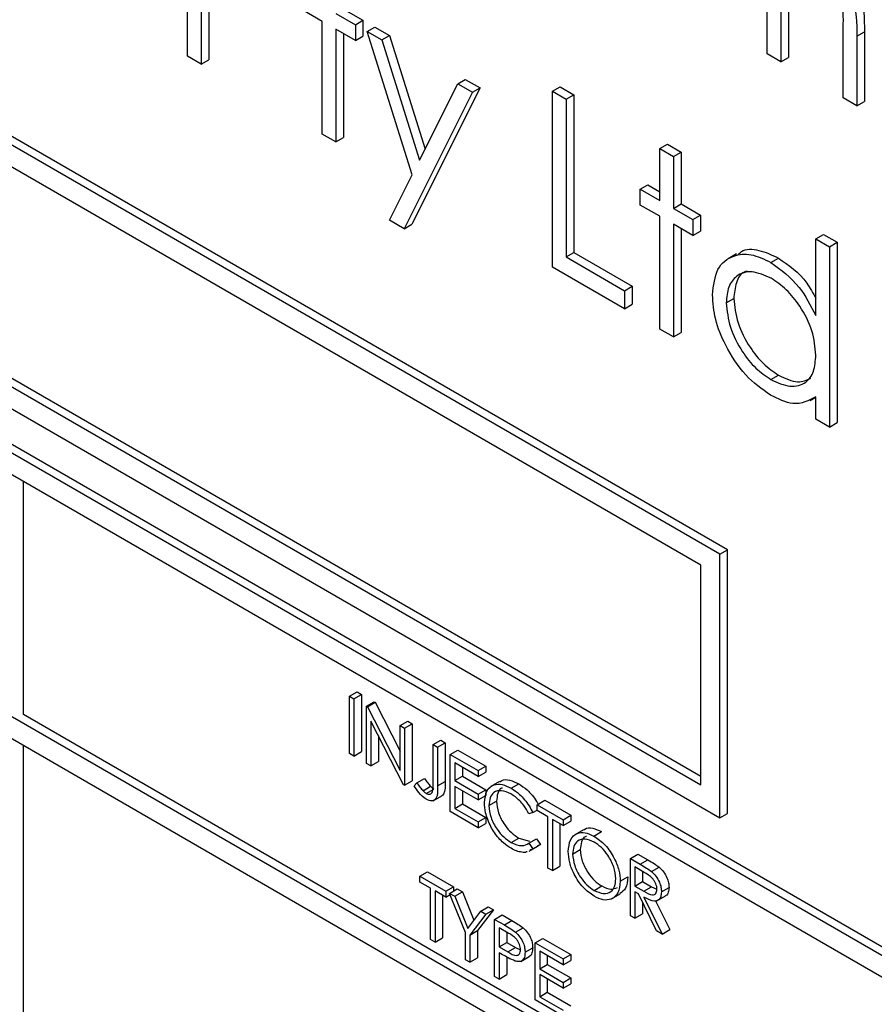
# Model space of a CAD drawing. Units: millimetres. Extents: x 5 to 415, y 5 to 292.
# Drawn here: x 273 to 275, y 204 to 207 of the extents above; entities that cross this region are included whole.
import ezdxf

# ---------------------------------------------------------------- set-up
doc = ezdxf.new("R2010")
doc.units = ezdxf.units.MM

msp = doc.modelspace()

# ---------------------------------------------------------------- linework, layer by layer
at = {"color": 7, "linetype": 'Continuous', "lineweight": 25}
for p, q in [((273.0575, 206.6795), (273.0575, 207.0877)), ((273.0892, 206.8496), (273.0892, 206.6611)), ((273.1069, 206.8394), (273.1069, 206.6713)), ((274.4037, 206.6848), (274.4037, 206.8365)), ((274.4531, 206.7928), (274.4531, 206.6767)), ((273.3702, 206.7606), (273.3249, 206.7868)), ((273.4019, 206.7789), (273.4473, 206.7528)), ((273.4196, 206.7891), (273.4649, 206.763)), ((274.4354, 206.7826), (274.4354, 206.6665)), ((273.3702, 206.4989), (273.3702, 206.7606)), ((273.4473, 206.7528), (273.4649, 206.763)), ((273.4473, 206.7528), (273.4473, 206.7161)), ((273.4649, 206.763), (273.4649, 206.7263)), ((273.4745, 206.7371), (273.4921, 206.7473)), ((273.4921, 206.7473), (273.5263, 206.7275)), ((273.4473, 206.7161), (273.4019, 206.7423)), ((273.4019, 206.7423), (273.4019, 206.4806)), ((273.4196, 206.7321), (273.4196, 206.4908)), ((273.4473, 206.7161), (273.4649, 206.7263)), ((273.4745, 206.7371), (273.5087, 206.7173)), ((273.5789, 206.4039), (273.4745, 206.7371)), ((273.5087, 206.7173), (273.5263, 206.7275)), ((273.5263, 206.7275), (273.609, 206.464)), ((274.5805, 206.5828), (274.5805, 206.7445)), ((274.6122, 206.7261), (274.6299, 206.7363)), ((274.6122, 206.7261), (274.6122, 206.5645)), ((274.6299, 206.7363), (274.6299, 206.5747)), ((273.5087, 206.7173), (273.5961, 206.4383)), ((274.3114, 205.5337), (272.3227, 206.6817)), ((273.0892, 206.6611), (273.0575, 206.6795)), ((274.4354, 206.6665), (274.4037, 206.6848)), ((274.2938, 205.5235), (272.305, 206.6715)), ((273.0892, 206.6611), (273.1069, 206.6713)), ((274.4354, 206.6665), (274.4531, 206.6767)), ((273.5961, 206.4383), (273.685, 206.6156)), ((273.685, 206.6156), (273.7026, 206.6258)), ((273.685, 206.6156), (273.7192, 206.5958)), ((273.7026, 206.6258), (273.7369, 206.606)), ((274.2496, 205.4979), (272.3492, 206.595)), ((273.7192, 206.5958), (273.5606, 206.2791)), ((273.7369, 206.606), (273.5783, 206.2893)), ((273.7192, 206.5958), (273.7369, 206.606)), ((273.9051, 206.5984), (273.9228, 206.6086)), ((273.9051, 206.5984), (273.9368, 206.5801)), ((273.9051, 206.1901), (273.9051, 206.5984)), ((273.9228, 206.6086), (273.9545, 206.5903)), ((273.9368, 206.5801), (273.9545, 206.5903)), ((273.9545, 206.5903), (273.9545, 206.2239)), ((273.9368, 206.5801), (273.9368, 206.2137)), ((274.6122, 206.5645), (274.5805, 206.5828)), ((274.6122, 206.5645), (274.6299, 206.5747)), ((273.4019, 206.4806), (273.3702, 206.4989)), ((273.4019, 206.4806), (273.4196, 206.4908)), ((274.1544, 206.465), (274.1721, 206.4752)), ((274.1721, 206.4752), (274.2038, 206.4568)), ((274.1544, 206.465), (274.1861, 206.4466)), ((274.1544, 206.3446), (274.1544, 206.465)), ((274.1861, 206.4466), (274.2038, 206.4568)), ((274.2038, 206.4568), (274.2038, 206.3365)), ((274.1861, 206.4466), (274.1861, 206.3263)), ((273.5263, 206.2989), (273.5789, 206.4039)), ((274.109, 206.3707), (274.1267, 206.3809)), ((274.1267, 206.3809), (274.1544, 206.365)), ((274.109, 206.3341), (274.109, 206.3707)), ((274.109, 206.3707), (274.1544, 206.3446)), ((271.6421, 206.3398), (278.0945, 202.6149)), ((271.6598, 206.35), (278.1121, 202.6251)), ((274.1861, 206.3263), (274.2038, 206.3365)), ((274.2038, 206.3365), (274.2491, 206.3103)), ((274.1544, 206.3079), (274.109, 206.3341)), ((274.1861, 206.3263), (274.2314, 206.3001)), ((273.5606, 206.2791), (273.5263, 206.2989)), ((274.1544, 206.0462), (274.1544, 206.3079)), ((274.2314, 206.2634), (274.1861, 206.2896)), ((274.1861, 206.2896), (274.1861, 206.0279)), ((274.2314, 206.3001), (274.2491, 206.3103)), ((274.2314, 206.3001), (274.2314, 206.2634)), ((274.2491, 206.3103), (274.2491, 206.2737)), ((273.5606, 206.2791), (273.5783, 206.2893)), ((274.2038, 206.2794), (274.2038, 206.0381)), ((274.2314, 206.2634), (274.2491, 206.2737)), ((278.0503, 202.5894), (271.6863, 206.2632)), ((274.517, 206.2556), (274.5347, 206.2658)), ((274.517, 206.0775), (274.517, 206.2556)), ((274.517, 206.2556), (274.5487, 206.2373)), ((274.5347, 206.2658), (274.5664, 206.2475)), ((274.5487, 206.2373), (274.5664, 206.2475)), ((274.5664, 206.2475), (274.5664, 205.8288)), ((273.9368, 206.2137), (273.9545, 206.2239)), ((273.9545, 206.2239), (274.0905, 206.1454)), ((274.5487, 206.2373), (274.5487, 205.8186)), ((273.9368, 206.2137), (274.0728, 206.1352)), ((274.3329, 206.2206), (274.313, 206.2091)), ((274.4125, 206.2008), (274.4301, 206.211)), ((274.0728, 206.0933), (273.9051, 206.1901)), ((274.0728, 206.1352), (274.0905, 206.1454)), ((274.0728, 206.1352), (274.0728, 206.0933)), ((274.0905, 206.1454), (274.0905, 206.1035)), ((274.3085, 206.1068), (274.3262, 206.117)), ((272.3492, 206.0847), (274.2496, 204.9876)), ((272.3669, 206.0949), (274.2496, 205.008)), ((274.0728, 206.0933), (274.0905, 206.1035)), ((272.305, 206.0591), (274.2938, 204.9111)), ((274.1861, 206.0279), (274.1544, 206.0462)), ((274.1861, 206.0279), (274.2038, 206.0381)), ((274.4126, 205.9286), (274.4303, 205.9388)), ((274.504, 205.8799), (274.517, 205.8874)), ((274.517, 205.8369), (274.517, 205.8885)), ((274.5487, 205.8186), (274.517, 205.8369)), ((274.5487, 205.8186), (274.5664, 205.8288)), ((278.0503, 202.028), (271.6863, 205.7018)), ((272.6762, 205.1508), (272.6762, 205.6917)), ((271.6863, 205.6508), (278.0503, 201.977)), ((274.2938, 205.5235), (274.3114, 205.5337)), ((274.2938, 204.9111), (274.2938, 205.5235)), ((274.3114, 204.9213), (274.3114, 205.5337)), ((274.2496, 204.9876), (274.2496, 205.4979)), ((273.4334, 205.1934), (273.4511, 205.2036)), ((273.4334, 205.1934), (273.4438, 205.1874)), ((273.4334, 205.0607), (273.4334, 205.1934)), ((273.4438, 205.1874), (273.4614, 205.1976)), ((273.4511, 205.2036), (273.4614, 205.1976)), ((273.4614, 205.1976), (273.4614, 205.0649)), ((273.4438, 205.1874), (273.4438, 205.0547)), ((273.4732, 205.1704), (273.4909, 205.1806)), ((273.4732, 205.0377), (273.4732, 205.1704)), ((273.4732, 205.1704), (273.4754, 205.1692)), ((273.4754, 205.1692), (273.4931, 205.1794)), ((273.4909, 205.1806), (273.4931, 205.1794)), ((273.4931, 205.1794), (273.5513, 205.0656)), ((274.9125, 203.8598), (272.6762, 205.1508)), ((273.4754, 205.1692), (273.5513, 205.0209)), ((273.5593, 204.988), (273.4835, 205.136)), ((273.4835, 205.136), (273.4835, 205.0318)), ((273.5513, 205.1253), (273.569, 205.1355)), ((273.5513, 205.0209), (273.5513, 205.1253)), ((273.5513, 205.1253), (273.5616, 205.1194)), ((273.5616, 205.1194), (273.5793, 205.1296)), ((273.569, 205.1355), (273.5793, 205.1296)), ((273.5793, 205.1296), (273.5793, 204.9969)), ((273.5012, 205.1014), (273.5012, 205.042)), ((273.5616, 205.1194), (273.5616, 204.9867)), ((272.6762, 203.3646), (272.6762, 205.0793)), ((273.6279, 205.0811), (273.6456, 205.0913)), ((273.6279, 205.0811), (273.6382, 205.0752)), ((273.6279, 204.9928), (273.6279, 205.0811)), ((273.6382, 205.0752), (273.6559, 205.0854)), ((273.6456, 205.0913), (273.6559, 205.0854)), ((273.6559, 205.0854), (273.6559, 204.9958)), ((273.4438, 205.0547), (273.4334, 205.0607)), ((273.4438, 205.0547), (273.4614, 205.0649)), ((273.6382, 205.0752), (273.6382, 204.9856)), ((273.6677, 205.0581), (273.6853, 205.0684)), ((273.6677, 205.0581), (273.7325, 205.0207)), ((273.6677, 204.9255), (273.6677, 205.0581)), ((273.6853, 205.0684), (273.7502, 205.0309)), ((273.4835, 205.0318), (273.4732, 205.0377)), ((273.4835, 205.0318), (273.5012, 205.042)), ((273.7325, 205.0071), (273.678, 205.0386)), ((273.678, 205.0386), (273.678, 204.9978)), ((273.6957, 205.0284), (273.6957, 205.008)), ((273.7325, 205.0207), (273.7502, 205.0309)), ((273.7325, 205.0207), (273.7325, 205.0071)), ((273.7325, 205.0071), (273.7502, 205.0173)), ((273.7502, 205.0309), (273.7502, 205.0173)), ((273.5616, 204.9867), (273.5593, 204.988)), ((273.5616, 204.9867), (273.5793, 204.9969)), ((273.5837, 204.9858), (273.5898, 204.9925)), ((273.5898, 204.9925), (273.6075, 205.0027)), ((273.6382, 204.9856), (273.6559, 204.9958)), ((273.678, 204.9978), (273.6957, 205.008)), ((273.678, 204.9978), (273.7325, 204.9663)), ((273.6957, 205.008), (273.7502, 204.9765)), ((273.782, 204.9954), (273.7621, 204.9839)), ((273.809, 204.9799), (273.8267, 204.9901)), ((273.6045, 204.9741), (273.6221, 204.9843)), ((273.612, 204.9678), (273.6297, 204.978)), ((273.7325, 204.9527), (273.678, 204.9841)), ((273.678, 204.9841), (273.678, 204.9331)), ((273.6957, 204.9739), (273.6957, 204.9433)), ((273.7325, 204.9663), (273.7502, 204.9765)), ((273.7325, 204.9663), (273.7325, 204.9527)), ((273.7502, 204.9765), (273.7502, 204.9629)), ((273.6281, 204.9507), (273.6479, 204.9622)), ((273.678, 204.9331), (273.6957, 204.9433)), ((273.6957, 204.9433), (273.7502, 204.9119)), ((273.7325, 204.9527), (273.7502, 204.9629)), ((273.7575, 204.9398), (273.7752, 204.95)), ((273.8695, 204.9416), (273.8872, 204.9518)), ((273.8695, 204.928), (273.8695, 204.9416)), ((273.8695, 204.9416), (273.9299, 204.9068)), ((273.8872, 204.9518), (273.9476, 204.917)), ((273.7325, 204.888), (273.6677, 204.9255)), ((273.678, 204.9331), (273.7325, 204.9017)), ((273.8592, 204.9232), (273.8502, 204.9205)), ((273.8592, 204.9232), (273.8695, 204.9292)), ((273.8945, 204.9136), (273.8695, 204.928)), ((274.2938, 204.9111), (274.3114, 204.9213)), ((273.7325, 204.9017), (273.7502, 204.9119)), ((273.7325, 204.9017), (273.7325, 204.888)), ((273.7325, 204.888), (273.7502, 204.8982)), ((273.7502, 204.9119), (273.7502, 204.8982)), ((273.8945, 204.7945), (273.8945, 204.9136)), ((273.9299, 204.8932), (273.9048, 204.9076)), ((273.9048, 204.9076), (273.9048, 204.7885)), ((273.9225, 204.8974), (273.9225, 204.7987)), ((273.9299, 204.9068), (273.9476, 204.917)), ((273.9299, 204.9068), (273.9299, 204.8932)), ((273.9299, 204.8932), (273.9476, 204.9034)), ((273.9476, 204.917), (273.9476, 204.9034)), ((273.977, 204.8834), (273.9572, 204.8719)), ((274.0013, 204.8689), (274.019, 204.8791)), ((273.8091, 204.854), (273.8268, 204.8642)), ((273.8268, 204.8642), (273.852, 204.8568)), ((273.8502, 204.8524), (273.8678, 204.8626)), ((273.8502, 204.8524), (273.8592, 204.8393)), ((273.8592, 204.8393), (273.8769, 204.8495)), ((273.8678, 204.8626), (273.8769, 204.8495)), ((273.8769, 204.8495), (273.8705, 204.8461)), ((273.8512, 204.8337), (273.8711, 204.8451)), ((273.8592, 204.8393), (273.8528, 204.8359)), ((273.952, 204.8271), (273.9697, 204.8373)), ((274.086, 204.8166), (274.1037, 204.8268)), ((274.1037, 204.8268), (274.1267, 204.8136)), ((274.086, 204.8166), (274.109, 204.8034)), ((274.086, 204.6839), (274.086, 204.8166)), ((274.109, 204.8034), (274.1267, 204.8136)), ((273.597, 204.7758), (273.6146, 204.786)), ((273.6146, 204.786), (273.675, 204.7511)), ((273.9048, 204.7885), (273.8945, 204.7945)), ((273.9048, 204.7885), (273.9225, 204.7987)), ((274.1179, 204.7846), (274.0964, 204.7971)), ((274.0964, 204.7971), (274.0964, 204.7528)), ((274.114, 204.7869), (274.114, 204.763)), ((274.1351, 204.7865), (274.1527, 204.7967)), ((273.597, 204.7758), (273.6574, 204.7409)), ((273.597, 204.7621), (273.597, 204.7758)), ((273.622, 204.7477), (273.597, 204.7621)), ((274.0625, 204.7639), (274.0801, 204.7741)), ((274.0964, 204.7528), (274.114, 204.763)), ((274.114, 204.763), (274.1351, 204.7507)), ((273.622, 204.6286), (273.622, 204.7477)), ((273.6574, 204.7273), (273.6323, 204.7417)), ((273.6323, 204.7417), (273.6323, 204.6227)), ((273.6574, 204.7409), (273.675, 204.7511)), ((273.6574, 204.7409), (273.6574, 204.7273)), ((273.6662, 204.7358), (273.6839, 204.746)), ((273.6662, 204.7358), (273.678, 204.729)), ((273.703, 204.6449), (273.6662, 204.7358)), ((273.675, 204.7511), (273.675, 204.7409)), ((273.678, 204.729), (273.6957, 204.7392)), ((273.6839, 204.746), (273.6957, 204.7392)), ((273.6957, 204.7392), (273.7224, 204.6732)), ((274.0018, 204.7428), (274.0195, 204.753)), ((274.0964, 204.7528), (274.1174, 204.7405)), ((274.1047, 204.7344), (274.0964, 204.7392)), ((274.0964, 204.7392), (274.0964, 204.678)), ((274.1174, 204.7405), (274.1351, 204.7507)), ((274.1351, 204.7507), (274.1479, 204.7455)), ((274.1582, 204.7395), (274.1759, 204.7497)), ((273.65, 204.7315), (273.65, 204.6329)), ((273.6574, 204.7273), (273.6673, 204.733)), ((273.678, 204.729), (273.7082, 204.6545)), ((274.0426, 204.7232), (274.0625, 204.7347)), ((274.1469, 204.6488), (274.1047, 204.7344)), ((274.114, 204.7155), (274.114, 204.6882)), ((274.1175, 204.727), (274.1597, 204.6414)), ((274.1444, 204.7184), (274.1774, 204.6516)), ((274.1477, 204.7184), (274.1676, 204.7299)), ((273.7082, 204.6545), (273.7384, 204.6941)), ((273.7678, 204.6975), (273.731, 204.6492)), ((273.7384, 204.6941), (273.756, 204.7043)), ((273.7384, 204.6941), (273.7502, 204.6873)), ((273.7502, 204.6873), (273.7678, 204.6975)), ((273.756, 204.7043), (273.7678, 204.6975)), ((273.7502, 204.6873), (273.7133, 204.639)), ((273.7708, 204.6754), (273.7885, 204.6856)), ((273.7708, 204.6754), (273.7933, 204.6624)), ((273.7708, 204.5427), (273.7708, 204.6754)), ((273.7885, 204.6856), (273.811, 204.6726)), ((273.7933, 204.6624), (273.811, 204.6726)), ((274.0964, 204.678), (274.086, 204.6839)), ((274.0964, 204.678), (274.114, 204.6882)), ((273.703, 204.5818), (273.703, 204.6449)), ((273.7133, 204.639), (273.731, 204.6492)), ((273.731, 204.6492), (273.731, 204.5861)), ((273.8021, 204.6437), (273.7811, 204.6558)), ((273.7811, 204.6558), (273.7811, 204.6116)), ((273.7988, 204.6456), (273.7988, 204.6218)), ((273.8195, 204.6453), (273.8372, 204.6555)), ((274.1597, 204.6414), (274.1469, 204.6488)), ((274.1597, 204.6414), (274.1774, 204.6516)), ((273.6323, 204.6227), (273.622, 204.6286)), ((273.6323, 204.6227), (273.65, 204.6329)), ((273.7133, 204.639), (273.7133, 204.5759)), ((273.7811, 204.6116), (273.7988, 204.6218)), ((273.7988, 204.6218), (273.8189, 204.6099)), ((273.8651, 204.621), (273.8827, 204.6312)), ((273.8651, 204.621), (273.9299, 204.5836)), ((273.8651, 204.4883), (273.8651, 204.621)), ((273.8827, 204.6312), (273.9476, 204.5938)), ((273.7811, 204.6116), (273.8012, 204.5997)), ((273.7893, 204.5933), (273.7811, 204.598)), ((273.7811, 204.598), (273.7811, 204.5368)), ((273.8012, 204.5997), (273.8189, 204.6099)), ((273.8189, 204.6099), (273.8312, 204.605)), ((273.8415, 204.599), (273.8592, 204.6092)), ((273.9299, 204.5699), (273.8754, 204.6014)), ((273.8754, 204.6014), (273.8754, 204.5606)), ((273.7133, 204.5759), (273.703, 204.5818)), ((273.7133, 204.5759), (273.731, 204.5861)), ((273.7988, 204.588), (273.7988, 204.547)), ((273.8313, 204.5779), (273.8512, 204.5894)), ((273.8931, 204.5912), (273.8931, 204.5708)), ((273.9299, 204.5836), (273.9476, 204.5938)), ((273.9299, 204.5836), (273.9299, 204.5699)), ((273.9299, 204.5699), (273.9476, 204.5802)), ((273.9476, 204.5938), (273.9476, 204.5802)), ((273.8754, 204.5606), (273.8931, 204.5708)), ((273.8754, 204.5606), (273.9299, 204.5291)), ((273.8931, 204.5708), (273.9476, 204.5393)), ((273.7811, 204.5368), (273.7708, 204.5427)), ((273.7811, 204.5368), (273.7988, 204.547)), ((273.9299, 204.5155), (273.8754, 204.547)), ((273.8754, 204.547), (273.8754, 204.4959)), ((273.8931, 204.5368), (273.8931, 204.5062)), ((273.9299, 204.5291), (273.9476, 204.5393)), ((273.9299, 204.5291), (273.9299, 204.5155)), ((273.9476, 204.5393), (273.9476, 204.5257)), ((273.9299, 204.5155), (273.9476, 204.5257)), ((273.9299, 204.4509), (273.8651, 204.4883)), ((273.8754, 204.4959), (273.8931, 204.5062)), ((273.8754, 204.4959), (273.9299, 204.4645)), ((273.8931, 204.5062), (273.9476, 204.4747))]:
    msp.add_line(p, q, dxfattribs=at)
for points, knots in [([(274.5247, 206.9185), (274.5354, 206.9112), (274.5569, 206.8966), (274.5847, 206.8598), (274.6114, 206.7988), (274.6118, 206.7561), (274.6122, 206.7261)], [0, 0, 0, 0, 0.186889, 0.373581, 0.560265, 1, 1, 1, 1]), ([(274.5424, 206.9287), (274.5531, 206.9214), (274.5745, 206.9068), (274.6024, 206.87), (274.629, 206.809), (274.6295, 206.7663), (274.6299, 206.7363)], [0, 0, 0, 0, 0.186889, 0.373581, 0.560265, 1, 1, 1, 1]), ([(274.5805, 206.7445), (274.5812, 206.7695), (274.5821, 206.8008), (274.5631, 206.8416), (274.5458, 206.8663), (274.5298, 206.8776), (274.5192, 206.8851)], [0, 0, 0, 0, 0.499446, 0.624939, 0.75056, 1, 1, 1, 1]), ([(274.2768, 206.1256), (274.2792, 206.147), (274.2841, 206.1899), (274.3216, 206.2181), (274.3658, 206.2232), (274.3969, 206.2083), (274.4125, 206.2008)], [0, 0, 0, 0, 0.279411, 0.55919, 0.779546, 1, 1, 1, 1]), ([(274.3347, 206.2178), (274.3377, 206.2208), (274.35, 206.2327), (274.3841, 206.2323), (274.4148, 206.2181), (274.4301, 206.211)], [0, 0, 0, 0, 0.1398926, 0.5698512, 1, 1, 1, 1]), ([(274.4125, 206.2008), (274.4358, 206.1837), (274.4776, 206.1529), (274.5049, 206.1006), (274.517, 206.0775)], [0, 0, 0, 0, 0.558426, 1, 1, 1, 1]), ([(274.4301, 206.211), (274.4539, 206.1944), (274.4879, 206.1706), (274.5102, 206.1296), (274.517, 206.1172)], [0, 0, 0, 0, 0.6981892, 1, 1, 1, 1]), ([(274.4129, 206.1639), (274.3977, 206.1706), (274.3674, 206.1841), (274.333, 206.1728), (274.3124, 206.1458), (274.3098, 206.1198), (274.3085, 206.1068)], [0, 0, 0, 0, 0.279763, 0.559289, 0.779717, 1, 1, 1, 1]), ([(274.3572, 206.1805), (274.3549, 206.1799), (274.3429, 206.1772), (274.3305, 206.155), (274.3276, 206.1297), (274.3262, 206.117)], [0, 0, 0, 0, 0.104856, 0.552575, 1, 1, 1, 1]), ([(274.517, 205.9854), (274.5153, 206.0041), (274.5119, 206.0414), (274.4833, 206.0968), (274.4489, 206.1398), (274.4249, 206.1559), (274.4129, 206.1639)], [0, 0, 0, 0, 0.279659, 0.559208, 0.779484, 1, 1, 1, 1]), ([(274.4115, 205.8926), (274.3916, 205.9067), (274.3519, 205.935), (274.3079, 206.0026), (274.2808, 206.0692), (274.2781, 206.1068), (274.2768, 206.1256)], [0, 0, 0, 0, 0.279573, 0.559334, 0.779584, 1, 1, 1, 1]), ([(274.3085, 206.1068), (274.3106, 206.0882), (274.3149, 206.0509), (274.3427, 205.9959), (274.3769, 205.9532), (274.4007, 205.9368), (274.4126, 205.9286)], [0, 0, 0, 0, 0.279431, 0.559148, 0.779576, 1, 1, 1, 1]), ([(274.3262, 206.117), (274.3283, 206.0984), (274.3326, 206.0611), (274.3604, 206.0061), (274.3946, 205.9634), (274.4184, 205.947), (274.4303, 205.9388)], [0, 0, 0, 0, 0.279431, 0.559148, 0.779576, 1, 1, 1, 1]), ([(274.4126, 205.9286), (274.4277, 205.9219), (274.458, 205.9087), (274.4933, 205.9182), (274.5139, 205.9458), (274.516, 205.9722), (274.517, 205.9854)], [0, 0, 0, 0, 0.279825, 0.559382, 0.779603, 1, 1, 1, 1]), ([(274.4303, 205.9388), (274.4457, 205.9316), (274.4742, 205.9184), (274.4957, 205.9276), (274.5056, 205.9318)], [0, 0, 0, 0, 0.54053, 1, 1, 1, 1]), ([(274.517, 205.8885), (274.5003, 205.8798), (274.4703, 205.8642), (274.4295, 205.8839), (274.4115, 205.8926)], [0, 0, 0, 0, 0.55876, 1, 1, 1, 1]), ([(273.5898, 204.9925), (273.5924, 204.9889), (273.5971, 204.9825), (273.6022, 204.9767), (273.6045, 204.9741)], [0, 0, 0, 0, 0.5600821, 1, 1, 1, 1]), ([(273.6075, 205.0027), (273.6101, 204.9991), (273.6148, 204.9927), (273.6199, 204.9869), (273.6221, 204.9843)], [0, 0, 0, 0, 0.5600821, 1, 1, 1, 1]), ([(273.612, 204.9678), (273.6136, 204.9671), (273.6168, 204.9656), (273.621, 204.9659), (273.6244, 204.9679), (273.6284, 204.9757), (273.6281, 204.9852), (273.6279, 204.9928)], [0, 0, 0, 0, 0.124991, 0.249931, 0.374883, 0.499899, 1, 1, 1, 1]), ([(273.6559, 204.9958), (273.656, 204.9848), (273.6561, 204.9712), (273.6499, 204.9628), (273.648, 204.9622), (273.6479, 204.9622)], [0, 0, 0, 0, 0.795811, 0.995799, 1, 1, 1, 1]), ([(273.7472, 204.9467), (273.7483, 204.9564), (273.7504, 204.976), (273.7674, 204.989), (273.7878, 204.9904), (273.802, 204.9834), (273.809, 204.9799)], [0, 0, 0, 0, 0.279509, 0.559073, 0.779372, 1, 1, 1, 1]), ([(273.7828, 204.9941), (273.7843, 204.9955), (273.7899, 205.001), (273.8058, 205.0001), (273.8198, 204.9935), (273.8267, 204.9901)], [0, 0, 0, 0, 0.1457084, 0.5725354, 1, 1, 1, 1]), ([(273.8267, 204.9901), (273.8333, 204.9858), (273.8441, 204.9788), (273.858, 204.9638), (273.8667, 204.9525), (273.8706, 204.945), (273.8717, 204.9429)], [0, 0, 0, 0, 0.391483, 0.645214, 0.898861, 1, 1, 1, 1]), ([(273.6114, 204.9545), (273.6055, 204.9591), (273.595, 204.9674), (273.5872, 204.9802), (273.5837, 204.9858)], [0, 0, 0, 0, 0.557511, 1, 1, 1, 1]), ([(273.6045, 204.9741), (273.6058, 204.9727), (273.6083, 204.9702), (273.6108, 204.9685), (273.612, 204.9678)], [0, 0, 0, 0, 0.559955, 1, 1, 1, 1]), ([(273.6382, 204.9856), (273.6385, 204.9743), (273.6388, 204.9601), (273.6306, 204.9516), (273.6231, 204.9492), (273.6161, 204.9524), (273.6114, 204.9545)], [0, 0, 0, 0, 0.49954, 0.625075, 0.75065, 1, 1, 1, 1]), ([(273.6221, 204.9843), (273.6235, 204.9829), (273.6259, 204.9804), (273.6285, 204.9787), (273.6297, 204.978)], [0, 0, 0, 0, 0.559955, 1, 1, 1, 1]), ([(273.8084, 204.9667), (273.8011, 204.97), (273.7864, 204.9765), (273.7693, 204.972), (273.7591, 204.9589), (273.7581, 204.9462), (273.7575, 204.9398)], [0, 0, 0, 0, 0.279846, 0.559518, 0.779682, 1, 1, 1, 1]), ([(273.789, 204.9804), (273.7882, 204.9803), (273.7828, 204.9792), (273.777, 204.9686), (273.7758, 204.9562), (273.7752, 204.95)], [0, 0, 0, 0, 0.069098, 0.534387, 1, 1, 1, 1]), ([(273.8502, 204.9205), (273.8464, 204.9272), (273.8402, 204.9382), (273.829, 204.9509), (273.8189, 204.9601), (273.8119, 204.9645), (273.8084, 204.9667)], [0, 0, 0, 0, 0.339319, 0.559466, 0.779707, 1, 1, 1, 1]), ([(273.809, 204.9799), (273.8156, 204.9756), (273.8264, 204.9685), (273.8404, 204.9536), (273.8511, 204.9393), (273.8565, 204.9286), (273.8592, 204.9232)], [0, 0, 0, 0, 0.33968, 0.559836, 0.779919, 1, 1, 1, 1]), ([(273.7618, 204.8909), (273.757, 204.9017), (273.7485, 204.921), (273.7476, 204.9388), (273.7472, 204.9467)], [0, 0, 0, 0, 0.559023, 1, 1, 1, 1]), ([(273.7752, 204.95), (273.7761, 204.9409), (273.7778, 204.9227), (273.7922, 204.8959), (273.8093, 204.8757), (273.821, 204.8681), (273.8268, 204.8642)], [0, 0, 0, 0, 0.279428, 0.558922, 0.779285, 1, 1, 1, 1]), ([(273.7575, 204.9398), (273.7584, 204.9307), (273.7602, 204.9125), (273.7746, 204.8857), (273.7916, 204.8655), (273.8033, 204.8579), (273.8091, 204.854)], [0, 0, 0, 0, 0.279428, 0.558922, 0.779285, 1, 1, 1, 1]), ([(273.8092, 204.8404), (273.8031, 204.8442), (273.7932, 204.8506), (273.7801, 204.8636), (273.7699, 204.8765), (273.7645, 204.8861), (273.7618, 204.8909)], [0, 0, 0, 0, 0.339845, 0.559941, 0.77997, 1, 1, 1, 1]), ([(273.9417, 204.833), (273.9427, 204.8427), (273.9449, 204.8619), (273.9606, 204.8762), (273.9804, 204.8786), (273.9944, 204.8721), (274.0013, 204.8689)], [0, 0, 0, 0, 0.279734, 0.559333, 0.779689, 1, 1, 1, 1]), ([(273.9778, 204.8824), (273.9787, 204.8833), (273.9836, 204.8886), (273.9985, 204.8883), (274.0122, 204.8822), (274.019, 204.8791)], [0, 0, 0, 0, 0.103083, 0.551586, 1, 1, 1, 1]), ([(273.8091, 204.854), (273.818, 204.8501), (273.8339, 204.8432), (273.8452, 204.8496), (273.8502, 204.8524)], [0, 0, 0, 0, 0.558775, 1, 1, 1, 1]), ([(274.0018, 204.855), (273.9946, 204.8581), (273.9801, 204.8643), (273.9635, 204.8591), (273.9535, 204.8461), (273.9525, 204.8334), (273.952, 204.8271)], [0, 0, 0, 0, 0.2796256, 0.5593547, 0.7796292, 1, 1, 1, 1]), ([(273.984, 204.868), (273.983, 204.8677), (273.9773, 204.8665), (273.9715, 204.8558), (273.9703, 204.8435), (273.9697, 204.8373)], [0, 0, 0, 0, 0.097155, 0.548479, 1, 1, 1, 1]), ([(274.0013, 204.8689), (274.0103, 204.8626), (274.0283, 204.8501), (274.0485, 204.8196), (274.0607, 204.7894), (274.0619, 204.7724), (274.0625, 204.7639)], [0, 0, 0, 0, 0.279769, 0.559362, 0.779573, 1, 1, 1, 1]), ([(274.0522, 204.7699), (274.0513, 204.7789), (274.0495, 204.7967), (274.0355, 204.8231), (274.019, 204.8432), (274.0076, 204.8511), (274.0018, 204.855)], [0, 0, 0, 0, 0.279469, 0.55887, 0.779523, 1, 1, 1, 1]), ([(273.8465, 204.8325), (273.846, 204.8323), (273.8426, 204.8303), (273.834, 204.8311), (273.8219, 204.8336), (273.8134, 204.8381), (273.8092, 204.8404)], [0, 0, 0, 0, 0.045976, 0.363909, 0.681922, 1, 1, 1, 1]), ([(274.0023, 204.7289), (273.9934, 204.7352), (273.9755, 204.7477), (273.9557, 204.7779), (273.9435, 204.8078), (273.9423, 204.8246), (273.9417, 204.833)], [0, 0, 0, 0, 0.27966, 0.559353, 0.779634, 1, 1, 1, 1]), ([(273.952, 204.8271), (273.9529, 204.8183), (273.9546, 204.8005), (273.9685, 204.7745), (273.9848, 204.7542), (273.9962, 204.7466), (274.0018, 204.7428)], [0, 0, 0, 0, 0.279421, 0.55908, 0.779482, 1, 1, 1, 1]), ([(273.9697, 204.8373), (273.9705, 204.8285), (273.9723, 204.8107), (273.9862, 204.7847), (274.0025, 204.7644), (274.0138, 204.7568), (274.0195, 204.753)], [0, 0, 0, 0, 0.279421, 0.55908, 0.779482, 1, 1, 1, 1]), ([(274.1267, 204.8136), (274.1316, 204.8108), (274.1403, 204.8058), (274.1489, 204.7995), (274.1527, 204.7967)], [0, 0, 0, 0, 0.560203, 1, 1, 1, 1]), ([(274.109, 204.8034), (274.1139, 204.8006), (274.1226, 204.7956), (274.1313, 204.7893), (274.1351, 204.7865)], [0, 0, 0, 0, 0.560203, 1, 1, 1, 1]), ([(274.1479, 204.7455), (274.1478, 204.7475), (274.1475, 204.7515), (274.1453, 204.7581), (274.142, 204.7645), (274.1335, 204.7759), (274.1248, 204.7807), (274.1179, 204.7846)], [0, 0, 0, 0, 0.125309, 0.250599, 0.37594, 0.50126, 1, 1, 1, 1]), ([(274.1351, 204.7865), (274.1387, 204.7831), (274.1459, 204.7761), (274.1535, 204.7628), (274.1577, 204.7501), (274.158, 204.743), (274.1582, 204.7395)], [0, 0, 0, 0, 0.2798026, 0.5594978, 0.7796325, 1, 1, 1, 1]), ([(274.1527, 204.7967), (274.1564, 204.7933), (274.1636, 204.7863), (274.1711, 204.773), (274.1753, 204.7603), (274.1757, 204.7532), (274.1759, 204.7497)], [0, 0, 0, 0, 0.2798026, 0.5594978, 0.7796325, 1, 1, 1, 1]), ([(274.0018, 204.7428), (274.0091, 204.7395), (274.0237, 204.733), (274.0406, 204.7378), (274.0506, 204.7509), (274.0516, 204.7636), (274.0522, 204.7699)], [0, 0, 0, 0, 0.279833, 0.559393, 0.779652, 1, 1, 1, 1]), ([(274.0625, 204.7639), (274.0615, 204.7542), (274.0594, 204.7348), (274.0431, 204.7214), (274.0233, 204.7188), (274.0093, 204.7256), (274.0023, 204.7289)], [0, 0, 0, 0, 0.2796286, 0.5593434, 0.7795937, 1, 1, 1, 1]), ([(274.0801, 204.7741), (274.0793, 204.7641), (274.0778, 204.7462), (274.0667, 204.7389), (274.0618, 204.7357)], [0, 0, 0, 0, 0.55616, 1, 1, 1, 1]), ([(274.0195, 204.753), (274.0269, 204.7495), (274.0407, 204.743), (274.0511, 204.7475), (274.0559, 204.7496)], [0, 0, 0, 0, 0.538427, 1, 1, 1, 1]), ([(274.1174, 204.7405), (274.1245, 204.7365), (274.1333, 204.7314), (274.142, 204.7328), (274.1466, 204.7363), (274.1474, 204.7418), (274.1479, 204.7455)], [0, 0, 0, 0, 0.499831, 0.625505, 0.751197, 1, 1, 1, 1]), ([(274.1582, 204.7395), (274.1579, 204.7354), (274.1573, 204.7274), (274.1516, 204.7195), (274.1387, 204.7159), (274.1262, 204.7224), (274.1175, 204.727)], [0, 0, 0, 0, 0.187119, 0.373992, 0.560922, 1, 1, 1, 1]), ([(274.1759, 204.7497), (274.1756, 204.7458), (274.1749, 204.7379), (274.1713, 204.7312), (274.1679, 204.7304), (274.1675, 204.7302)], [0, 0, 0, 0, 0.465009, 0.929406, 1, 1, 1, 1]), ([(273.811, 204.6726), (273.8159, 204.6698), (273.8247, 204.6648), (273.8334, 204.6583), (273.8372, 204.6555)], [0, 0, 0, 0, 0.560327, 1, 1, 1, 1]), ([(273.7933, 204.6624), (273.7982, 204.6596), (273.807, 204.6545), (273.8157, 204.6481), (273.8195, 204.6453)], [0, 0, 0, 0, 0.560327, 1, 1, 1, 1]), ([(273.8312, 204.6049), (273.8307, 204.609), (273.8299, 204.6152), (273.8257, 204.6236), (273.8175, 204.635), (273.809, 204.6398), (273.8021, 204.6437)], [0, 0, 0, 0, 0.248968, 0.374726, 0.50037, 1, 1, 1, 1]), ([(273.8195, 204.6453), (273.823, 204.6418), (273.83, 204.6349), (273.8372, 204.6217), (273.841, 204.6093), (273.8413, 204.6024), (273.8415, 204.599)], [0, 0, 0, 0, 0.279685, 0.559382, 0.779506, 1, 1, 1, 1]), ([(273.8372, 204.6555), (273.8407, 204.652), (273.8476, 204.6451), (273.8549, 204.6319), (273.8587, 204.6196), (273.859, 204.6127), (273.8592, 204.6092)], [0, 0, 0, 0, 0.279685, 0.559382, 0.779506, 1, 1, 1, 1]), ([(273.8012, 204.5997), (273.8082, 204.5956), (273.817, 204.5905), (273.8255, 204.5923), (273.8299, 204.5958), (273.8307, 204.6013), (273.8312, 204.6049)], [0, 0, 0, 0, 0.49972, 0.625355, 0.751086, 1, 1, 1, 1]), ([(273.8415, 204.599), (273.8412, 204.5948), (273.8407, 204.5864), (273.8349, 204.579), (273.8271, 204.5767), (273.8214, 204.5779), (273.8186, 204.5786)], [0, 0, 0, 0, 0.280096, 0.559316, 0.779449, 1, 1, 1, 1]), ([(273.8592, 204.6092), (273.8589, 204.6051), (273.8582, 204.5969), (273.8545, 204.5904), (273.8513, 204.5895), (273.8511, 204.5895)], [0, 0, 0, 0, 0.48665, 0.971776, 1, 1, 1, 1]), ([(273.8186, 204.5786), (273.8131, 204.5809), (273.8034, 204.5851), (273.7936, 204.5908), (273.7893, 204.5933)], [0, 0, 0, 0, 0.559718, 1, 1, 1, 1])]:
    msp.add_open_spline(points, degree=3, knots=knots, dxfattribs=at)

doc.saveas('drawing.dxf')
